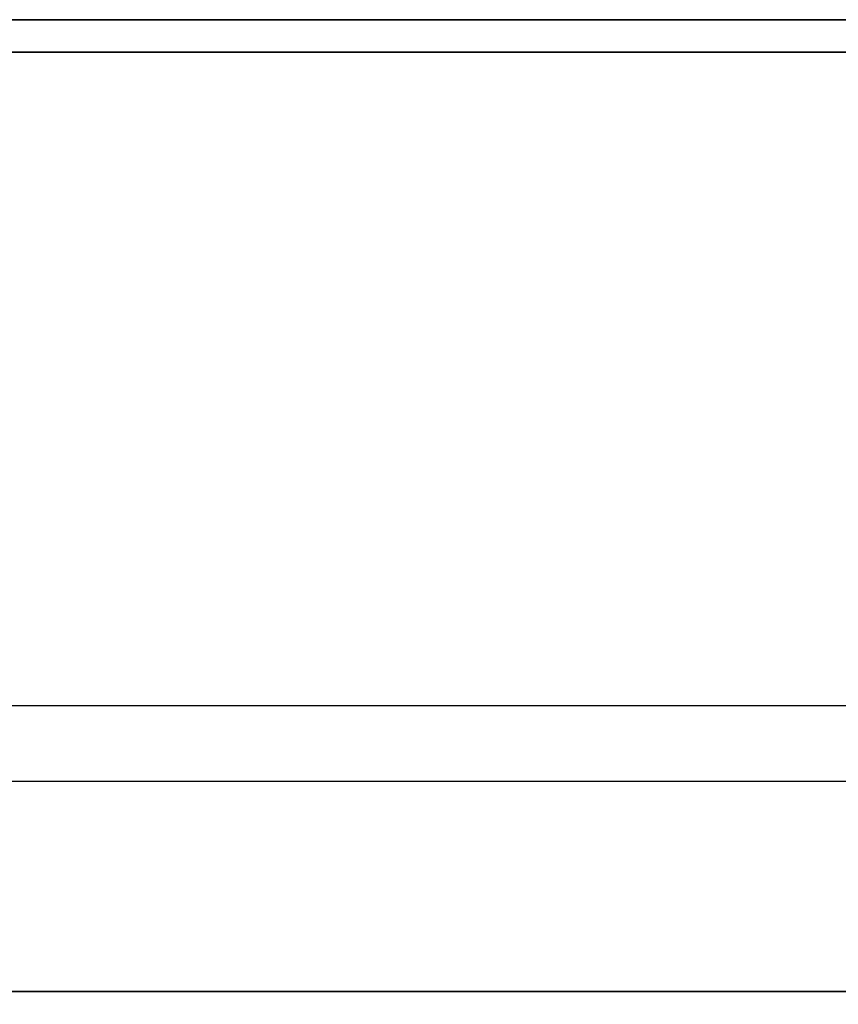
# Model space of a CAD drawing. Units: millimetres. Extents: x 31 to 541, y -650 to 0.
# Drawn here: x 404 to 467, y -105 to -29 of the extents above; entities that cross this region are included whole.
import ezdxf

# ---------------------------------------------------------------- set-up
doc = ezdxf.new("R2010")
doc.units = ezdxf.units.MM
doc.layers.add('200-EquipSteel-3d', color=9, linetype='Continuous')

msp = doc.modelspace()

# ---------------------------------------------------------------- linework, layer by layer
at = {"layer": '200-EquipSteel-3d'}
for points in [[(34.965, -28.5, 150.9), (34.965, -28.5, 165.9), (534.965, -28.5, 165.9), (534.965, -28.5, 150.9)], [(36.451, -31, 150.9), (36.451, -31, 4.5), (533.48, -31, 4.5), (533.48, -31, 150.9)], [(36.451, -31, 4.5), (533.48, -31, 4.5), (533.48, -635.5, 4.5), (36.451, -635.5, 4.5)], [(79.965, -87.375, 160.9), (79.965, -81.515, 165.9), (489.965, -81.515, 165.9), (489.965, -87.375, 160.9)], [(31.5, -103.6, 971.708), (541.212, -103.6, 971.708), (541.212, -103.6, 202.441), (31.5, -103.6, 202.441)]]:
    msp.add_3dface(points, dxfattribs=at)
for points, invisible_edges in [([(489.965, -81.515, 165.9), (534.965, -28.5, 165.9), (34.965, -28.5, 165.9), (79.965, -81.515, 165.9)], 5), ([(489.965, -87.375, 160.9), (79.965, -87.375, 160.9), (76.819, -87.685, 160.9), (493.111, -87.685, 160.9)], 4), ([(493.111, -87.685, 160.9), (76.819, -87.685, 160.9), (73.794, -88.602, 160.9), (496.136, -88.602, 160.9)], 5), ([(496.136, -88.602, 160.9), (73.794, -88.602, 160.9), (71.006, -90.092, 160.9), (498.923, -90.092, 160.9)], 5), ([(498.923, -90.092, 160.9), (71.006, -90.092, 160.9), (68.563, -92.098, 160.9), (501.367, -92.098, 160.9)], 5), ([(501.367, -92.098, 160.9), (68.563, -92.098, 160.9), (66.557, -94.541, 160.9), (503.372, -94.541, 160.9)], 5), ([(503.372, -94.541, 160.9), (66.557, -94.541, 160.9), (65.067, -97.329, 160.9), (504.862, -97.329, 160.9)], 5), ([(504.862, -97.329, 160.9), (65.067, -97.329, 160.9), (64.149, -100.354, 160.9), (505.78, -100.354, 160.9)], 5), ([(505.78, -100.354, 160.9), (64.149, -100.354, 160.9), (63.84, -103.5, 160.9), (506.09, -103.5, 160.9)], 5), ([(63.84, -595.5, 160.9), (63.84, -103.5, 160.9), (506.09, -103.5, 160.9), (506.09, -595.5, 160.9)], 10)]:
    msp.add_3dface(points, dxfattribs=dict(at, invisible_edges=invisible_edges))

doc.saveas('drawing.dxf')
